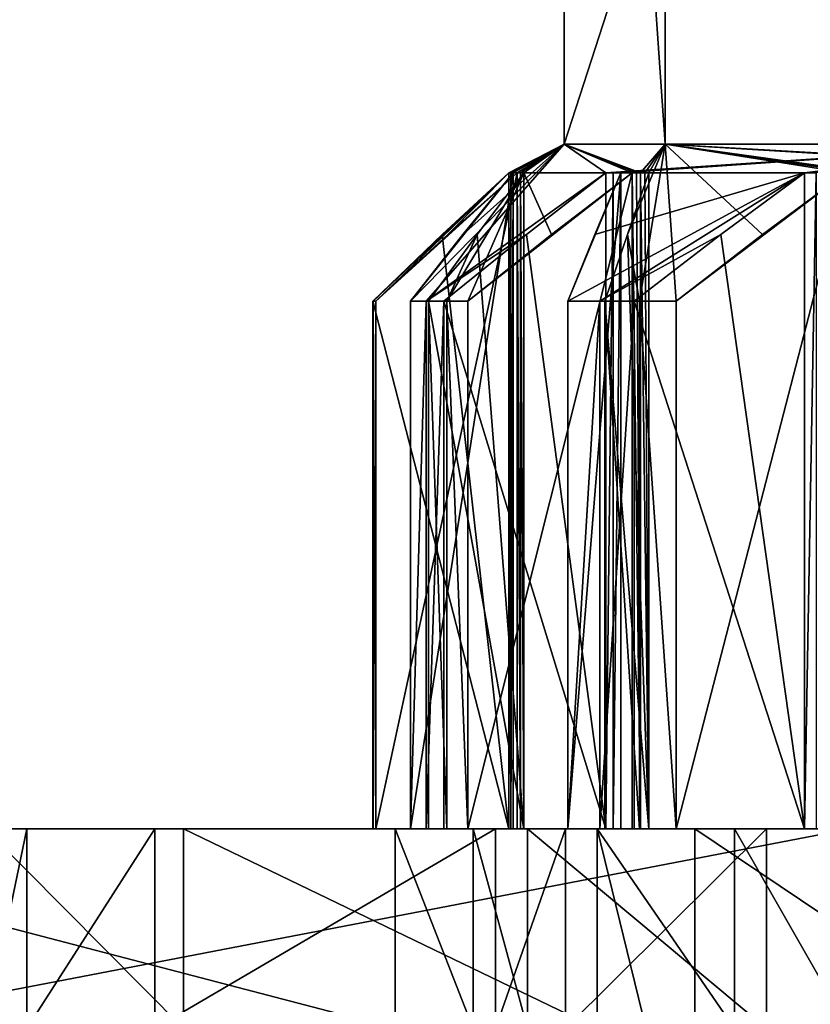
# Model space of a CAD drawing. Units: inches. Extents: x -1.7 to 1.7, y -0.66 to 3.95.
# Drawn here: x -0.27 to -0.13, y 3.02 to 3.19 of the extents above; entities that cross this region are included whole.
import ezdxf

# ---------------------------------------------------------------- set-up
doc = ezdxf.new("R2010")
doc.units = ezdxf.units.IN
doc.header["$LTSCALE"] = 65.185185
doc.header["$MEASUREMENT"] = 0
for name, color, linetype in [('1008', 7, 'CONTINUOUS'), ('1017', 7, 'CONTINUOUS'), ('1018', 7, 'CONTINUOUS'), ('1019', 7, 'CONTINUOUS'), ('1022', 7, 'CONTINUOUS'), ('1023', 7, 'CONTINUOUS'), ('1093', 7, 'CONTINUOUS'), ('1094', 7, 'CONTINUOUS'), ('1095', 7, 'CONTINUOUS'), ('1096', 7, 'CONTINUOUS'), ('1097', 7, 'CONTINUOUS'), ('1098', 7, 'CONTINUOUS'), ('1099', 7, 'CONTINUOUS'), ('1100', 7, 'CONTINUOUS'), ('1101', 7, 'CONTINUOUS'), ('1102', 7, 'CONTINUOUS'), ('1103', 7, 'CONTINUOUS'), ('1104', 7, 'CONTINUOUS'), ('1105', 7, 'CONTINUOUS'), ('1106', 7, 'CONTINUOUS'), ('1146', 7, 'CONTINUOUS'), ('1171', 7, 'CONTINUOUS'), ('1173', 7, 'CONTINUOUS'), ('21', 7, 'CONTINUOUS'), ('23', 7, 'CONTINUOUS'), ('25', 7, 'CONTINUOUS'), ('26', 7, 'CONTINUOUS'), ('27', 7, 'CONTINUOUS'), ('28', 7, 'CONTINUOUS'), ('29', 7, 'CONTINUOUS'), ('30', 7, 'CONTINUOUS'), ('39', 7, 'CONTINUOUS')]:
    doc.layers.add(name, color=color, linetype=linetype)

msp = doc.modelspace()

# ---------------------------------------------------------------- linework, layer by layer
at = {"layer": '1008', "color": 3, "linetype": 'CONTINUOUS'}
for points in [[(-0.20496, 3.052, -0.00416), (-0.20492, 3.052, 0.00561), (-0.20496, 3.1445, -0.00416), (-0.20496, 3.052, -0.00416)], [(-0.20492, 3.052, 0.00561), (-0.20492, 3.1445, 0.00565), (-0.20496, 3.1445, -0.00416), (-0.20492, 3.052, 0.00561)], [(-0.20492, 3.052, 0.00561), (-0.20442, 3.052, 0.01544), (-0.20492, 3.1445, 0.00565), (-0.20492, 3.052, 0.00561)], [(-0.20442, 3.052, 0.01544), (-0.20442, 3.1445, 0.01544), (-0.20492, 3.1445, 0.00565), (-0.20442, 3.052, 0.01544)], [(-0.19564, 3.052, -0.06123), (-0.19836, 3.052, -0.05177), (-0.19565, 3.1445, -0.0612), (-0.19564, 3.052, -0.06123)], [(-0.19836, 3.052, -0.05177), (-0.19836, 3.1445, -0.05177), (-0.19565, 3.1445, -0.0612), (-0.19836, 3.052, -0.05177)], [(-0.19564, 3.052, -0.06123), (-0.19565, 3.1445, -0.0612), (-0.1925, 3.1445, -0.07048), (-0.19564, 3.052, -0.06123)], [(-0.1925, 3.052, -0.07048), (-0.19564, 3.052, -0.06123), (-0.1925, 3.1445, -0.07048), (-0.1925, 3.052, -0.07048)], [(-0.1952, 3.052, 0.06261), (-0.192, 3.052, 0.07185), (-0.1952, 3.1445, 0.06261), (-0.1952, 3.052, 0.06261)], [(-0.192, 3.052, 0.07185), (-0.19198, 3.1445, 0.07188), (-0.1952, 3.1445, 0.06261), (-0.192, 3.052, 0.07185)], [(-0.192, 3.052, 0.07185), (-0.18833, 3.052, 0.08098), (-0.19198, 3.1445, 0.07188), (-0.192, 3.052, 0.07185)], [(-0.18833, 3.052, 0.08098), (-0.18833, 3.1445, 0.08098), (-0.19198, 3.1445, 0.07188), (-0.18833, 3.052, 0.08098)], [(-0.16516, 3.052, -0.12144), (-0.1708, 3.052, -0.11337), (-0.16518, 3.1445, -0.12141), (-0.16516, 3.052, -0.12144)], [(-0.1708, 3.052, -0.11337), (-0.1708, 3.1445, -0.11337), (-0.16518, 3.1445, -0.12141), (-0.1708, 3.052, -0.11337)], [(-0.16516, 3.052, -0.12144), (-0.16518, 3.1445, -0.12141), (-0.15919, 3.1445, -0.12917), (-0.16516, 3.052, -0.12144)], [(-0.15919, 3.052, -0.12917), (-0.16516, 3.052, -0.12144), (-0.15919, 3.1445, -0.12917), (-0.15919, 3.052, -0.12917)], [(-0.1643, 3.052, 0.1226), (-0.15823, 3.052, 0.13034), (-0.1643, 3.1445, 0.1226), (-0.1643, 3.052, 0.1226)], [(-0.15823, 3.052, 0.13034), (-0.15824, 3.1445, 0.13032), (-0.1643, 3.1445, 0.1226), (-0.15823, 3.052, 0.13034)], [(-0.15823, 3.052, 0.13034), (-0.15183, 3.052, 0.13774), (-0.15824, 3.1445, 0.13032), (-0.15823, 3.052, 0.13034)], [(-0.15183, 3.052, 0.13774), (-0.15183, 3.1445, 0.13774), (-0.15824, 3.1445, 0.13032), (-0.15183, 3.052, 0.13774)]]:
    msp.add_3dface(points, dxfattribs=at)
at = {"layer": '1017', "color": 3, "linetype": 'CONTINUOUS'}
for points in [[(-0.16566, 2.982, -0.04439), (-0.14852, 2.982, 0.08575), (-0.16565, 3.052, -0.04438), (-0.16566, 2.982, -0.04439)], [(-0.08575, 2.982, -0.14852), (-0.16566, 2.982, -0.04439), (-0.08575, 3.052, -0.14852), (-0.08575, 2.982, -0.14852)], [(-0.08575, 3.052, -0.14852), (-0.16566, 2.982, -0.04439), (-0.16565, 3.052, -0.04438), (-0.08575, 3.052, -0.14852)], [(-0.16565, 3.052, -0.04438), (-0.14852, 2.982, 0.08575), (-0.14852, 3.052, 0.08575), (-0.16565, 3.052, -0.04438)]]:
    msp.add_3dface(points, dxfattribs=at)
at = {"layer": '1018', "color": 3, "linetype": 'CONTINUOUS'}
for points in [[(-0.20496, 3.052, -0.00416), (-0.18115, 3.052, -0.02217), (-0.17965, 3.052, 0.03212), (-0.20496, 3.052, -0.00416)], [(-0.20492, 3.052, 0.00561), (-0.20496, 3.052, -0.00416), (-0.17965, 3.052, 0.03212), (-0.20492, 3.052, 0.00561)], [(-0.20442, 3.052, 0.01544), (-0.20492, 3.052, 0.00561), (-0.17965, 3.052, 0.03212), (-0.20442, 3.052, 0.01544)], [(-0.19564, 3.052, -0.06123), (-0.16565, 3.052, -0.04438), (-0.19836, 3.052, -0.05177), (-0.19564, 3.052, -0.06123)], [(-0.19836, 3.052, -0.05177), (-0.16565, 3.052, -0.04438), (-0.18035, 3.052, -0.02796), (-0.19836, 3.052, -0.05177)], [(-0.16413, 3.052, -0.07979), (-0.16565, 3.052, -0.04438), (-0.19564, 3.052, -0.06123), (-0.16413, 3.052, -0.07979)], [(-0.1925, 3.052, -0.07048), (-0.16413, 3.052, -0.07979), (-0.19564, 3.052, -0.06123), (-0.1925, 3.052, -0.07048)], [(-0.17853, 3.052, 0.03785), (-0.14852, 3.052, 0.08575), (-0.1952, 3.052, 0.06261), (-0.17853, 3.052, 0.03785)], [(-0.1952, 3.052, 0.06261), (-0.14852, 3.052, 0.08575), (-0.192, 3.052, 0.07185), (-0.1952, 3.052, 0.06261)], [(-0.192, 3.052, 0.07185), (-0.14852, 3.052, 0.08575), (-0.18833, 3.052, 0.08098), (-0.192, 3.052, 0.07185)], [(-0.18833, 3.052, 0.08098), (-0.14852, 3.052, 0.08575), (-0.15949, 3.052, 0.08871), (-0.18833, 3.052, 0.08098)], [(-0.18077, 3.052, -0.02507), (-0.14852, 3.052, 0.08575), (-0.18115, 3.052, -0.02217), (-0.18077, 3.052, -0.02507)], [(-0.18115, 3.052, -0.02217), (-0.14852, 3.052, 0.08575), (-0.17965, 3.052, 0.03212), (-0.18115, 3.052, -0.02217)], [(-0.18035, 3.052, -0.02796), (-0.14852, 3.052, 0.08575), (-0.18077, 3.052, -0.02507), (-0.18035, 3.052, -0.02796)], [(-0.16565, 3.052, -0.04438), (-0.14852, 3.052, 0.08575), (-0.18035, 3.052, -0.02796), (-0.16565, 3.052, -0.04438)], [(-0.17965, 3.052, 0.03212), (-0.14852, 3.052, 0.08575), (-0.17911, 3.052, 0.03499), (-0.17965, 3.052, 0.03212)], [(-0.17911, 3.052, 0.03499), (-0.14852, 3.052, 0.08575), (-0.17853, 3.052, 0.03785), (-0.17911, 3.052, 0.03499)], [(-0.16516, 3.052, -0.12144), (-0.12933, 3.052, -0.12876), (-0.1708, 3.052, -0.11337), (-0.16516, 3.052, -0.12144)], [(-0.1708, 3.052, -0.11337), (-0.12933, 3.052, -0.12876), (-0.1615, 3.052, -0.085), (-0.1708, 3.052, -0.11337)], [(-0.08575, 3.052, -0.14852), (-0.16565, 3.052, -0.04438), (-0.1615, 3.052, -0.085), (-0.08575, 3.052, -0.14852)], [(-0.1615, 3.052, -0.085), (-0.16565, 3.052, -0.04438), (-0.16284, 3.052, -0.0824), (-0.1615, 3.052, -0.085)], [(-0.16284, 3.052, -0.0824), (-0.16565, 3.052, -0.04438), (-0.16413, 3.052, -0.07979), (-0.16284, 3.052, -0.0824)], [(-0.15919, 3.052, -0.12917), (-0.12933, 3.052, -0.12876), (-0.16516, 3.052, -0.12144), (-0.15919, 3.052, -0.12917)], [(-0.1643, 3.052, 0.1226), (-0.15657, 3.052, 0.09377), (-0.12204, 3.052, 0.13569), (-0.1643, 3.052, 0.1226)], [(-0.15823, 3.052, 0.13034), (-0.1643, 3.052, 0.1226), (-0.12204, 3.052, 0.13569), (-0.15823, 3.052, 0.13034)], [(-0.12933, 3.052, -0.12876), (-0.08575, 3.052, -0.14852), (-0.1615, 3.052, -0.085), (-0.12933, 3.052, -0.12876)], [(-0.15949, 3.052, 0.08871), (-0.14852, 3.052, 0.08575), (-0.15805, 3.052, 0.09125), (-0.15949, 3.052, 0.08871)], [(-0.15183, 3.052, 0.13774), (-0.15823, 3.052, 0.13034), (-0.12204, 3.052, 0.13569), (-0.15183, 3.052, 0.13774)], [(-0.14852, 3.052, 0.08575), (-0.04438, 3.052, 0.16565), (-0.15805, 3.052, 0.09125), (-0.14852, 3.052, 0.08575)], [(-0.15805, 3.052, 0.09125), (-0.04438, 3.052, 0.16565), (-0.15657, 3.052, 0.09377), (-0.15805, 3.052, 0.09125)], [(-0.15657, 3.052, 0.09377), (-0.04438, 3.052, 0.16565), (-0.12204, 3.052, 0.13569), (-0.15657, 3.052, 0.09377)], [(-0.02298, 3.052, -0.18105), (-0.08575, 3.052, -0.14852), (-0.12933, 3.052, -0.12876), (-0.02298, 3.052, -0.18105)], [(-0.12726, 3.052, -0.13081), (-0.02298, 3.052, -0.18105), (-0.12933, 3.052, -0.12876), (-0.12726, 3.052, -0.13081)]]:
    msp.add_3dface(points, dxfattribs=at)
at = {"layer": '1019', "color": 3, "linetype": 'CONTINUOUS'}
for points in [[(-0.15372, 3.42725, 0.08875), (-0.17145, 3.42725, -0.04594), (-0.15372, 3.172, 0.08875), (-0.15372, 3.42725, 0.08875)], [(-0.17145, 3.42725, -0.04594), (-0.08875, 3.42725, -0.15372), (-0.17145, 3.172, -0.04594), (-0.17145, 3.42725, -0.04594)], [(-0.15372, 3.172, 0.08875), (-0.17145, 3.42725, -0.04594), (-0.17145, 3.172, -0.04594), (-0.15372, 3.172, 0.08875)], [(-0.17145, 3.172, -0.04594), (-0.08875, 3.42725, -0.15372), (-0.08875, 3.172, -0.15372), (-0.17145, 3.172, -0.04594)]]:
    msp.add_3dface(points, dxfattribs=at)
at = {"layer": '1022', "color": 3, "linetype": 'CONTINUOUS'}
for points in [[(-0.14852, 3.052, 0.08575), (-0.14852, 2.982, 0.08575), (-0.04439, 2.982, 0.16566), (-0.14852, 3.052, 0.08575)], [(-0.04438, 3.052, 0.16565), (-0.14852, 3.052, 0.08575), (-0.04439, 2.982, 0.16566), (-0.04438, 3.052, 0.16565)]]:
    msp.add_3dface(points, dxfattribs=at)
at = {"layer": '1023', "color": 3, "linetype": 'CONTINUOUS'}
for points in [[(-0.04594, 3.42725, 0.17145), (-0.15372, 3.42725, 0.08875), (-0.04594, 3.172, 0.17145), (-0.04594, 3.42725, 0.17145)], [(-0.15372, 3.42725, 0.08875), (-0.15372, 3.172, 0.08875), (-0.04594, 3.172, 0.17145), (-0.15372, 3.42725, 0.08875)]]:
    msp.add_3dface(points, dxfattribs=at)
at = {"layer": '1093', "color": 3, "linetype": 'CONTINUOUS'}
for points in [[(-0.15657, 3.052, 0.09377), (-0.16036, 3.15621, 0.10792), (-0.15657, 3.167, 0.09377), (-0.15657, 3.052, 0.09377)], [(-0.15657, 3.052, 0.09377), (-0.1643, 3.1445, 0.1226), (-0.16036, 3.15621, 0.10792), (-0.15657, 3.052, 0.09377)], [(-0.15657, 3.052, 0.09377), (-0.1643, 3.052, 0.1226), (-0.1643, 3.1445, 0.1226), (-0.15657, 3.052, 0.09377)]]:
    msp.add_3dface(points, dxfattribs=at)
at = {"layer": '1094', "color": 3, "linetype": 'CONTINUOUS'}
for points in [[(-0.15949, 3.052, 0.08871), (-0.15805, 3.052, 0.09125), (-0.15949, 3.167, 0.08871), (-0.15949, 3.052, 0.08871)], [(-0.15805, 3.052, 0.09125), (-0.15877, 3.167, 0.08998), (-0.15949, 3.167, 0.08871), (-0.15805, 3.052, 0.09125)], [(-0.15805, 3.052, 0.09125), (-0.15805, 3.167, 0.09125), (-0.15877, 3.167, 0.08998), (-0.15805, 3.052, 0.09125)], [(-0.15805, 3.052, 0.09125), (-0.15657, 3.052, 0.09377), (-0.15805, 3.167, 0.09125), (-0.15805, 3.052, 0.09125)], [(-0.15805, 3.167, 0.09125), (-0.15657, 3.052, 0.09377), (-0.15731, 3.167, 0.09251), (-0.15805, 3.167, 0.09125)], [(-0.15657, 3.052, 0.09377), (-0.15657, 3.167, 0.09377), (-0.15731, 3.167, 0.09251), (-0.15657, 3.052, 0.09377)]]:
    msp.add_3dface(points, dxfattribs=at)
at = {"layer": '1095', "color": 3, "linetype": 'CONTINUOUS'}
for points in [[(-0.18833, 3.052, 0.08098), (-0.15949, 3.052, 0.08871), (-0.15949, 3.167, 0.08871), (-0.18833, 3.052, 0.08098)], [(-0.18833, 3.052, 0.08098), (-0.15949, 3.167, 0.08871), (-0.18833, 3.1445, 0.08098), (-0.18833, 3.052, 0.08098)], [(-0.15949, 3.167, 0.08871), (-0.17363, 3.15621, 0.08492), (-0.18833, 3.1445, 0.08098), (-0.15949, 3.167, 0.08871)]]:
    msp.add_3dface(points, dxfattribs=at)
at = {"layer": '1096', "color": 3, "linetype": 'CONTINUOUS'}
for points in [[(-0.17853, 3.052, 0.03785), (-0.18671, 3.15621, 0.05), (-0.17853, 3.167, 0.03785), (-0.17853, 3.052, 0.03785)], [(-0.17853, 3.052, 0.03785), (-0.1952, 3.1445, 0.06261), (-0.18671, 3.15621, 0.05), (-0.17853, 3.052, 0.03785)], [(-0.17853, 3.052, 0.03785), (-0.1952, 3.052, 0.06261), (-0.1952, 3.1445, 0.06261), (-0.17853, 3.052, 0.03785)]]:
    msp.add_3dface(points, dxfattribs=at)
at = {"layer": '1097', "color": 3, "linetype": 'CONTINUOUS'}
for points in [[(-0.17965, 3.052, 0.03212), (-0.17911, 3.052, 0.03499), (-0.17965, 3.167, 0.03212), (-0.17965, 3.052, 0.03212)], [(-0.17911, 3.052, 0.03499), (-0.17911, 3.167, 0.03499), (-0.17965, 3.167, 0.03212), (-0.17911, 3.052, 0.03499)], [(-0.17911, 3.052, 0.03499), (-0.17853, 3.052, 0.03785), (-0.17911, 3.167, 0.03499), (-0.17911, 3.052, 0.03499)], [(-0.17853, 3.052, 0.03785), (-0.17853, 3.167, 0.03785), (-0.17911, 3.167, 0.03499), (-0.17853, 3.052, 0.03785)]]:
    msp.add_3dface(points, dxfattribs=at)
at = {"layer": '1098', "color": 3, "linetype": 'CONTINUOUS'}
for points in [[(-0.20442, 3.052, 0.01544), (-0.17965, 3.052, 0.03212), (-0.17965, 3.167, 0.03212), (-0.20442, 3.052, 0.01544)], [(-0.20442, 3.052, 0.01544), (-0.17965, 3.167, 0.03212), (-0.20442, 3.1445, 0.01544), (-0.20442, 3.052, 0.01544)], [(-0.17965, 3.167, 0.03212), (-0.1918, 3.15621, 0.02394), (-0.20442, 3.1445, 0.01544), (-0.17965, 3.167, 0.03212)]]:
    msp.add_3dface(points, dxfattribs=at)
at = {"layer": '1099', "color": 3, "linetype": 'CONTINUOUS'}
for points in [[(-0.18115, 3.052, -0.02217), (-0.19283, 3.15621, -0.01333), (-0.18115, 3.167, -0.02217), (-0.18115, 3.052, -0.02217)], [(-0.18115, 3.052, -0.02217), (-0.20496, 3.1445, -0.00416), (-0.19283, 3.15621, -0.01333), (-0.18115, 3.052, -0.02217)], [(-0.18115, 3.052, -0.02217), (-0.20496, 3.052, -0.00416), (-0.20496, 3.1445, -0.00416), (-0.18115, 3.052, -0.02217)]]:
    msp.add_3dface(points, dxfattribs=at)
at = {"layer": '1100', "color": 3, "linetype": 'CONTINUOUS'}
for points in [[(-0.18077, 3.052, -0.02507), (-0.18115, 3.052, -0.02217), (-0.18077, 3.167, -0.02507), (-0.18077, 3.052, -0.02507)], [(-0.18115, 3.052, -0.02217), (-0.18115, 3.167, -0.02217), (-0.18077, 3.167, -0.02507), (-0.18115, 3.052, -0.02217)], [(-0.18035, 3.052, -0.02796), (-0.18077, 3.052, -0.02507), (-0.18035, 3.167, -0.02796), (-0.18035, 3.052, -0.02796)], [(-0.18077, 3.052, -0.02507), (-0.18077, 3.167, -0.02507), (-0.18035, 3.167, -0.02796), (-0.18077, 3.052, -0.02507)]]:
    msp.add_3dface(points, dxfattribs=at)
at = {"layer": '1101', "color": 3, "linetype": 'CONTINUOUS'}
for points in [[(-0.19836, 3.052, -0.05177), (-0.18035, 3.052, -0.02796), (-0.18035, 3.167, -0.02796), (-0.19836, 3.052, -0.05177)], [(-0.19836, 3.052, -0.05177), (-0.18035, 3.167, -0.02796), (-0.19836, 3.1445, -0.05177), (-0.19836, 3.052, -0.05177)], [(-0.18035, 3.167, -0.02796), (-0.18918, 3.15621, -0.03963), (-0.19836, 3.1445, -0.05177), (-0.18035, 3.167, -0.02796)]]:
    msp.add_3dface(points, dxfattribs=at)
at = {"layer": '1102', "color": 3, "linetype": 'CONTINUOUS'}
for points in [[(-0.16413, 3.052, -0.07979), (-0.17805, 3.15621, -0.07522), (-0.16413, 3.167, -0.07979), (-0.16413, 3.052, -0.07979)], [(-0.16413, 3.052, -0.07979), (-0.1925, 3.1445, -0.07048), (-0.17805, 3.15621, -0.07522), (-0.16413, 3.052, -0.07979)], [(-0.16413, 3.052, -0.07979), (-0.1925, 3.052, -0.07048), (-0.1925, 3.1445, -0.07048), (-0.16413, 3.052, -0.07979)]]:
    msp.add_3dface(points, dxfattribs=at)
at = {"layer": '1103', "color": 3, "linetype": 'CONTINUOUS'}
for points in [[(-0.16284, 3.052, -0.0824), (-0.16413, 3.052, -0.07979), (-0.16284, 3.167, -0.0824), (-0.16284, 3.052, -0.0824)], [(-0.16413, 3.052, -0.07979), (-0.16413, 3.167, -0.07979), (-0.16284, 3.167, -0.0824), (-0.16413, 3.052, -0.07979)], [(-0.1615, 3.052, -0.085), (-0.16284, 3.052, -0.0824), (-0.1615, 3.167, -0.085), (-0.1615, 3.052, -0.085)], [(-0.16284, 3.052, -0.0824), (-0.16284, 3.167, -0.0824), (-0.1615, 3.167, -0.085), (-0.16284, 3.052, -0.0824)]]:
    msp.add_3dface(points, dxfattribs=at)
at = {"layer": '1104', "color": 3, "linetype": 'CONTINUOUS'}
for points in [[(-0.1708, 3.052, -0.11337), (-0.1615, 3.052, -0.085), (-0.1615, 3.167, -0.085), (-0.1708, 3.052, -0.11337)], [(-0.1708, 3.052, -0.11337), (-0.1615, 3.167, -0.085), (-0.1708, 3.1445, -0.11337), (-0.1708, 3.052, -0.11337)], [(-0.1615, 3.167, -0.085), (-0.16606, 3.15621, -0.09891), (-0.1708, 3.1445, -0.11337), (-0.1615, 3.167, -0.085)]]:
    msp.add_3dface(points, dxfattribs=at)
at = {"layer": '1105', "color": 3, "linetype": 'CONTINUOUS'}
for points in [[(-0.12933, 3.052, -0.12876), (-0.14398, 3.15621, -0.12896), (-0.12933, 3.167, -0.12876), (-0.12933, 3.052, -0.12876)], [(-0.12933, 3.052, -0.12876), (-0.15919, 3.1445, -0.12917), (-0.14398, 3.15621, -0.12896), (-0.12933, 3.052, -0.12876)], [(-0.12933, 3.052, -0.12876), (-0.15919, 3.052, -0.12917), (-0.15919, 3.1445, -0.12917), (-0.12933, 3.052, -0.12876)]]:
    msp.add_3dface(points, dxfattribs=at)
at = {"layer": '1106', "color": 3, "linetype": 'CONTINUOUS'}
for points in [[(-0.12726, 3.052, -0.13081), (-0.12933, 3.052, -0.12876), (-0.12726, 3.167, -0.13081), (-0.12726, 3.052, -0.13081)], [(-0.12933, 3.052, -0.12876), (-0.12933, 3.167, -0.12876), (-0.12726, 3.167, -0.13081), (-0.12933, 3.052, -0.12876)]]:
    msp.add_3dface(points, dxfattribs=at)
at = {"layer": '1146', "color": 3, "linetype": 'CONTINUOUS'}
for points in [[(-0.15183, 3.052, 0.13774), (-0.12204, 3.052, 0.13569), (-0.12204, 3.167, 0.13569), (-0.15183, 3.052, 0.13774)], [(-0.15183, 3.052, 0.13774), (-0.12204, 3.167, 0.13569), (-0.15183, 3.1445, 0.13774), (-0.15183, 3.052, 0.13774)], [(-0.12204, 3.167, 0.13569), (-0.13665, 3.15621, 0.1367), (-0.15183, 3.1445, 0.13774), (-0.12204, 3.167, 0.13569)]]:
    msp.add_3dface(points, dxfattribs=at)
at = {"layer": '1171', "color": 3, "linetype": 'CONTINUOUS'}
for points in [[(-0.18918, 3.15621, -0.03963), (-0.17145, 3.172, -0.04594), (-0.19836, 3.1445, -0.05177), (-0.18918, 3.15621, -0.03963)], [(-0.19836, 3.1445, -0.05177), (-0.17145, 3.172, -0.04594), (-0.19565, 3.1445, -0.0612), (-0.19836, 3.1445, -0.05177)], [(-0.19565, 3.1445, -0.0612), (-0.17145, 3.172, -0.04594), (-0.16413, 3.167, -0.07979), (-0.19565, 3.1445, -0.0612)], [(-0.18035, 3.167, -0.02796), (-0.17145, 3.172, -0.04594), (-0.18918, 3.15621, -0.03963), (-0.18035, 3.167, -0.02796)], [(-0.17965, 3.167, 0.03212), (-0.17145, 3.172, -0.04594), (-0.18115, 3.167, -0.02217), (-0.17965, 3.167, 0.03212)], [(-0.18115, 3.167, -0.02217), (-0.17145, 3.172, -0.04594), (-0.18077, 3.167, -0.02507), (-0.18115, 3.167, -0.02217)], [(-0.18077, 3.167, -0.02507), (-0.17145, 3.172, -0.04594), (-0.18035, 3.167, -0.02796), (-0.18077, 3.167, -0.02507)], [(-0.17911, 3.167, 0.03499), (-0.17145, 3.172, -0.04594), (-0.17965, 3.167, 0.03212), (-0.17911, 3.167, 0.03499)], [(-0.17853, 3.167, 0.03785), (-0.17145, 3.172, -0.04594), (-0.17911, 3.167, 0.03499), (-0.17853, 3.167, 0.03785)], [(-0.15949, 3.167, 0.08871), (-0.17145, 3.172, -0.04594), (-0.17853, 3.167, 0.03785), (-0.15949, 3.167, 0.08871)], [(-0.15372, 3.172, 0.08875), (-0.17145, 3.172, -0.04594), (-0.15805, 3.167, 0.09125), (-0.15372, 3.172, 0.08875)], [(-0.17145, 3.172, -0.04594), (-0.08875, 3.172, -0.15372), (-0.16413, 3.167, -0.07979), (-0.17145, 3.172, -0.04594)], [(-0.15805, 3.167, 0.09125), (-0.17145, 3.172, -0.04594), (-0.15877, 3.167, 0.08998), (-0.15805, 3.167, 0.09125)], [(-0.15877, 3.167, 0.08998), (-0.17145, 3.172, -0.04594), (-0.15949, 3.167, 0.08871), (-0.15877, 3.167, 0.08998)], [(-0.16413, 3.167, -0.07979), (-0.08875, 3.172, -0.15372), (-0.16284, 3.167, -0.0824), (-0.16413, 3.167, -0.07979)], [(-0.16284, 3.167, -0.0824), (-0.08875, 3.172, -0.15372), (-0.1615, 3.167, -0.085), (-0.16284, 3.167, -0.0824)], [(-0.1615, 3.167, -0.085), (-0.08875, 3.172, -0.15372), (-0.12933, 3.167, -0.12876), (-0.1615, 3.167, -0.085)], [(-0.12933, 3.167, -0.12876), (-0.08875, 3.172, -0.15372), (-0.12726, 3.167, -0.13081), (-0.12933, 3.167, -0.12876)], [(-0.20492, 3.1445, 0.00565), (-0.20442, 3.1445, 0.01544), (-0.18115, 3.167, -0.02217), (-0.20492, 3.1445, 0.00565)], [(-0.19283, 3.15621, -0.01333), (-0.20492, 3.1445, 0.00565), (-0.18115, 3.167, -0.02217), (-0.19283, 3.15621, -0.01333)], [(-0.20442, 3.1445, 0.01544), (-0.1918, 3.15621, 0.02394), (-0.18115, 3.167, -0.02217), (-0.20442, 3.1445, 0.01544)], [(-0.17805, 3.15621, -0.07522), (-0.19565, 3.1445, -0.0612), (-0.16413, 3.167, -0.07979), (-0.17805, 3.15621, -0.07522)], [(-0.19198, 3.1445, 0.07188), (-0.18833, 3.1445, 0.08098), (-0.17853, 3.167, 0.03785), (-0.19198, 3.1445, 0.07188)], [(-0.18671, 3.15621, 0.05), (-0.19198, 3.1445, 0.07188), (-0.17853, 3.167, 0.03785), (-0.18671, 3.15621, 0.05)], [(-0.1918, 3.15621, 0.02394), (-0.17965, 3.167, 0.03212), (-0.18115, 3.167, -0.02217), (-0.1918, 3.15621, 0.02394)], [(-0.18833, 3.1445, 0.08098), (-0.17363, 3.15621, 0.08492), (-0.17853, 3.167, 0.03785), (-0.18833, 3.1445, 0.08098)], [(-0.17363, 3.15621, 0.08492), (-0.15949, 3.167, 0.08871), (-0.17853, 3.167, 0.03785), (-0.17363, 3.15621, 0.08492)], [(-0.1708, 3.1445, -0.11337), (-0.16606, 3.15621, -0.09891), (-0.12933, 3.167, -0.12876), (-0.1708, 3.1445, -0.11337)], [(-0.16518, 3.1445, -0.12141), (-0.1708, 3.1445, -0.11337), (-0.12933, 3.167, -0.12876), (-0.16518, 3.1445, -0.12141)], [(-0.16606, 3.15621, -0.09891), (-0.1615, 3.167, -0.085), (-0.12933, 3.167, -0.12876), (-0.16606, 3.15621, -0.09891)], [(-0.14398, 3.15621, -0.12896), (-0.16518, 3.1445, -0.12141), (-0.12933, 3.167, -0.12876), (-0.14398, 3.15621, -0.12896)], [(-0.20496, 3.1445, -0.00416), (-0.20492, 3.1445, 0.00565), (-0.19283, 3.15621, -0.01333), (-0.20496, 3.1445, -0.00416)], [(-0.1925, 3.1445, -0.07048), (-0.19565, 3.1445, -0.0612), (-0.17805, 3.15621, -0.07522), (-0.1925, 3.1445, -0.07048)], [(-0.1952, 3.1445, 0.06261), (-0.19198, 3.1445, 0.07188), (-0.18671, 3.15621, 0.05), (-0.1952, 3.1445, 0.06261)], [(-0.15919, 3.1445, -0.12917), (-0.16518, 3.1445, -0.12141), (-0.14398, 3.15621, -0.12896), (-0.15919, 3.1445, -0.12917)]]:
    msp.add_3dface(points, dxfattribs=at)
at = {"layer": '1173', "color": 3, "linetype": 'CONTINUOUS'}
for points in [[(-0.15824, 3.1445, 0.13032), (-0.15372, 3.172, 0.08875), (-0.16036, 3.15621, 0.10792), (-0.15824, 3.1445, 0.13032)], [(-0.16036, 3.15621, 0.10792), (-0.15372, 3.172, 0.08875), (-0.15657, 3.167, 0.09377), (-0.16036, 3.15621, 0.10792)], [(-0.15183, 3.1445, 0.13774), (-0.15372, 3.172, 0.08875), (-0.15824, 3.1445, 0.13032), (-0.15183, 3.1445, 0.13774)], [(-0.15372, 3.172, 0.08875), (-0.15805, 3.167, 0.09125), (-0.15731, 3.167, 0.09251), (-0.15372, 3.172, 0.08875)], [(-0.15657, 3.167, 0.09377), (-0.15372, 3.172, 0.08875), (-0.15731, 3.167, 0.09251), (-0.15657, 3.167, 0.09377)], [(-0.04594, 3.172, 0.17145), (-0.15372, 3.172, 0.08875), (-0.06596, 3.167, 0.17016), (-0.04594, 3.172, 0.17145)], [(-0.06596, 3.167, 0.17016), (-0.15372, 3.172, 0.08875), (-0.06868, 3.167, 0.16909), (-0.06596, 3.167, 0.17016)], [(-0.06868, 3.167, 0.16909), (-0.15372, 3.172, 0.08875), (-0.07137, 3.167, 0.16796), (-0.06868, 3.167, 0.16909)], [(-0.07137, 3.167, 0.16796), (-0.15372, 3.172, 0.08875), (-0.11764, 3.167, 0.13952), (-0.07137, 3.167, 0.16796)], [(-0.11764, 3.167, 0.13952), (-0.15372, 3.172, 0.08875), (-0.11986, 3.167, 0.13762), (-0.11764, 3.167, 0.13952)], [(-0.11986, 3.167, 0.13762), (-0.15372, 3.172, 0.08875), (-0.12204, 3.167, 0.13569), (-0.11986, 3.167, 0.13762)], [(-0.12204, 3.167, 0.13569), (-0.15372, 3.172, 0.08875), (-0.13665, 3.15621, 0.1367), (-0.12204, 3.167, 0.13569)], [(-0.13665, 3.15621, 0.1367), (-0.15372, 3.172, 0.08875), (-0.15183, 3.1445, 0.13774), (-0.13665, 3.15621, 0.1367)], [(-0.1643, 3.1445, 0.1226), (-0.15824, 3.1445, 0.13032), (-0.16036, 3.15621, 0.10792), (-0.1643, 3.1445, 0.1226)]]:
    msp.add_3dface(points, dxfattribs=at)
at = {"layer": '21', "color": 7, "linetype": 'CONTINUOUS', "true_color": 0xd85e40}
for points in [[(-0.33512, 3.052, 0.07765), (-0.20106, 3.052, 0.27913), (-0.30329, 3.052, -0.16233), (-0.33512, 3.052, 0.07765)], [(-0.30329, 3.052, -0.16233), (-0.20106, 3.052, 0.27913), (-0.27293, 3.052, -0.03367), (-0.30329, 3.052, -0.16233)], [(-0.12128, 3.052, -0.32191), (-0.30329, 3.052, -0.16233), (-0.16563, 3.052, -0.21953), (-0.12128, 3.052, -0.32191)], [(-0.16563, 3.052, -0.21953), (-0.30329, 3.052, -0.16233), (-0.23816, 3.052, -0.1375), (-0.16563, 3.052, -0.21953)], [(-0.23816, 3.052, -0.1375), (-0.30329, 3.052, -0.16233), (-0.27293, 3.052, -0.03367), (-0.23816, 3.052, -0.1375)], [(-0.27293, 3.052, -0.03367), (-0.20106, 3.052, 0.27913), (-0.26563, 3.052, -0.01013), (-0.27293, 3.052, -0.03367)], [(-0.26563, 3.052, -0.01013), (-0.20106, 3.052, 0.27913), (-0.24316, 3.052), (-0.26563, 3.052, -0.01013)], [(-0.24316, 3.052), (-0.20106, 3.052, 0.27913), (-0.18736, 3.052, 0.28112), (-0.24316, 3.052)], [(-0.1835, 3.052), (-0.24316, 3.052), (-0.18736, 3.052, 0.28112), (-0.1835, 3.052)], [(-0.17786, 3.052, 0.27104), (-0.1835, 3.052), (-0.18736, 3.052, 0.28112), (-0.17786, 3.052, 0.27104)], [(-0.17121, 3.052, 0.06602), (-0.1835, 3.052), (-0.17786, 3.052, 0.27104), (-0.17121, 3.052, 0.06602)], [(-0.136, 3.052, 0.12319), (-0.17121, 3.052, 0.06602), (-0.17786, 3.052, 0.27104), (-0.136, 3.052, 0.12319)], [(-0.14159, 3.052, -0.22498), (-0.12128, 3.052, -0.32191), (-0.16563, 3.052, -0.21953), (-0.14159, 3.052, -0.22498)], [(-0.12158, 3.052, -0.21058), (-0.12128, 3.052, -0.32191), (-0.14159, 3.052, -0.22498), (-0.12158, 3.052, -0.21058)]]:
    msp.add_3dface(points, dxfattribs=at)
at = {"layer": '23', "color": 7, "linetype": 'CONTINUOUS', "true_color": 0xd85e40}
for points in [[(-0.20106, 3.052, 0.27913), (-0.33512, 3.052, 0.07765), (-0.20106, 3.017, 0.27913), (-0.20106, 3.052, 0.27913)], [(-0.33512, 3.052, 0.07765), (-0.33512, 3.017, 0.07765), (-0.20106, 3.017, 0.27913), (-0.33512, 3.052, 0.07765)], [(-0.30329, 3.052, -0.16233), (-0.12128, 3.052, -0.32191), (-0.30329, 3.017, -0.16233), (-0.30329, 3.052, -0.16233)], [(-0.12128, 3.052, -0.32191), (-0.12128, 3.017, -0.32191), (-0.30329, 3.017, -0.16233), (-0.12128, 3.052, -0.32191)]]:
    msp.add_3dface(points, dxfattribs=at)
at = {"layer": '25', "color": 7, "linetype": 'CONTINUOUS', "true_color": 0xd85e40}
for points in [[(-0.136, 3.052, 0.12319), (-0.17786, 3.052, 0.27104), (-0.136, 3.017, 0.12319), (-0.136, 3.052, 0.12319)], [(-0.17786, 3.052, 0.27104), (-0.17786, 3.017, 0.27104), (-0.136, 3.017, 0.12319), (-0.17786, 3.052, 0.27104)]]:
    msp.add_3dface(points, dxfattribs=at)
at = {"layer": '26', "color": 7, "linetype": 'CONTINUOUS', "true_color": 0xd85e40}
for points in [[(-0.1835, 3.052), (-0.17121, 3.052, 0.06602), (-0.1835, 3.017), (-0.1835, 3.052)], [(-0.17121, 3.052, 0.06602), (-0.17121, 3.017, 0.06602), (-0.1835, 3.017), (-0.17121, 3.052, 0.06602)], [(-0.17121, 3.052, 0.06602), (-0.136, 3.052, 0.12319), (-0.17121, 3.017, 0.06602), (-0.17121, 3.052, 0.06602)], [(-0.136, 3.052, 0.12319), (-0.136, 3.017, 0.12319), (-0.17121, 3.017, 0.06602), (-0.136, 3.052, 0.12319)]]:
    msp.add_3dface(points, dxfattribs=at)
at = {"layer": '27', "color": 7, "linetype": 'CONTINUOUS', "true_color": 0xd85e40}
for points in [[(-0.24316, 3.052), (-0.1835, 3.052), (-0.24316, 3.017), (-0.24316, 3.052)], [(-0.1835, 3.052), (-0.1835, 3.017), (-0.24316, 3.017), (-0.1835, 3.052)]]:
    msp.add_3dface(points, dxfattribs=at)
at = {"layer": '28', "color": 7, "linetype": 'CONTINUOUS', "true_color": 0xd85e40}
for points in [[(-0.27293, 3.052, -0.03367), (-0.26563, 3.052, -0.01013), (-0.27293, 3.017, -0.03367), (-0.27293, 3.052, -0.03367)], [(-0.26563, 3.052, -0.01013), (-0.26563, 3.017, -0.01013), (-0.27293, 3.017, -0.03367), (-0.26563, 3.052, -0.01013)], [(-0.26563, 3.052, -0.01013), (-0.24316, 3.052), (-0.26563, 3.017, -0.01013), (-0.26563, 3.052, -0.01013)], [(-0.24316, 3.052), (-0.24316, 3.017), (-0.26563, 3.017, -0.01013), (-0.24316, 3.052)]]:
    msp.add_3dface(points, dxfattribs=at)
at = {"layer": '29', "color": 7, "linetype": 'CONTINUOUS', "true_color": 0xd85e40}
for points in [[(-0.23816, 3.052, -0.1375), (-0.27293, 3.052, -0.03367), (-0.23816, 3.017, -0.1375), (-0.23816, 3.052, -0.1375)], [(-0.27293, 3.052, -0.03367), (-0.27293, 3.017, -0.03367), (-0.23816, 3.017, -0.1375), (-0.27293, 3.052, -0.03367)], [(-0.16563, 3.052, -0.21953), (-0.23816, 3.052, -0.1375), (-0.16563, 3.017, -0.21953), (-0.16563, 3.052, -0.21953)], [(-0.23816, 3.052, -0.1375), (-0.23816, 3.017, -0.1375), (-0.16563, 3.017, -0.21953), (-0.23816, 3.052, -0.1375)]]:
    msp.add_3dface(points, dxfattribs=at)
at = {"layer": '30', "color": 7, "linetype": 'CONTINUOUS', "true_color": 0xd85e40}
for points in [[(-0.14159, 3.052, -0.22498), (-0.16563, 3.052, -0.21953), (-0.14159, 3.017, -0.22498), (-0.14159, 3.052, -0.22498)], [(-0.16563, 3.052, -0.21953), (-0.16563, 3.017, -0.21953), (-0.14159, 3.017, -0.22498), (-0.16563, 3.052, -0.21953)], [(-0.12158, 3.052, -0.21058), (-0.14159, 3.052, -0.22498), (-0.12158, 3.017, -0.21058), (-0.12158, 3.052, -0.21058)], [(-0.14159, 3.052, -0.22498), (-0.14159, 3.017, -0.22498), (-0.12158, 3.017, -0.21058), (-0.14159, 3.052, -0.22498)]]:
    msp.add_3dface(points, dxfattribs=at)
at = {"layer": '39', "color": 7, "linetype": 'CONTINUOUS', "true_color": 0xd85e40}
for points in [[(-0.18736, 3.052, 0.28112), (-0.20106, 3.052, 0.27913), (-0.18736, 3.017, 0.28112), (-0.18736, 3.052, 0.28112)], [(-0.20106, 3.052, 0.27913), (-0.20106, 3.017, 0.27913), (-0.18736, 3.017, 0.28112), (-0.20106, 3.052, 0.27913)], [(-0.17786, 3.052, 0.27104), (-0.18736, 3.052, 0.28112), (-0.17786, 3.017, 0.27104), (-0.17786, 3.052, 0.27104)], [(-0.17786, 3.017, 0.27104), (-0.18736, 3.052, 0.28112), (-0.18736, 3.017, 0.28112), (-0.17786, 3.017, 0.27104)]]:
    msp.add_3dface(points, dxfattribs=at)

doc.saveas('drawing.dxf')
